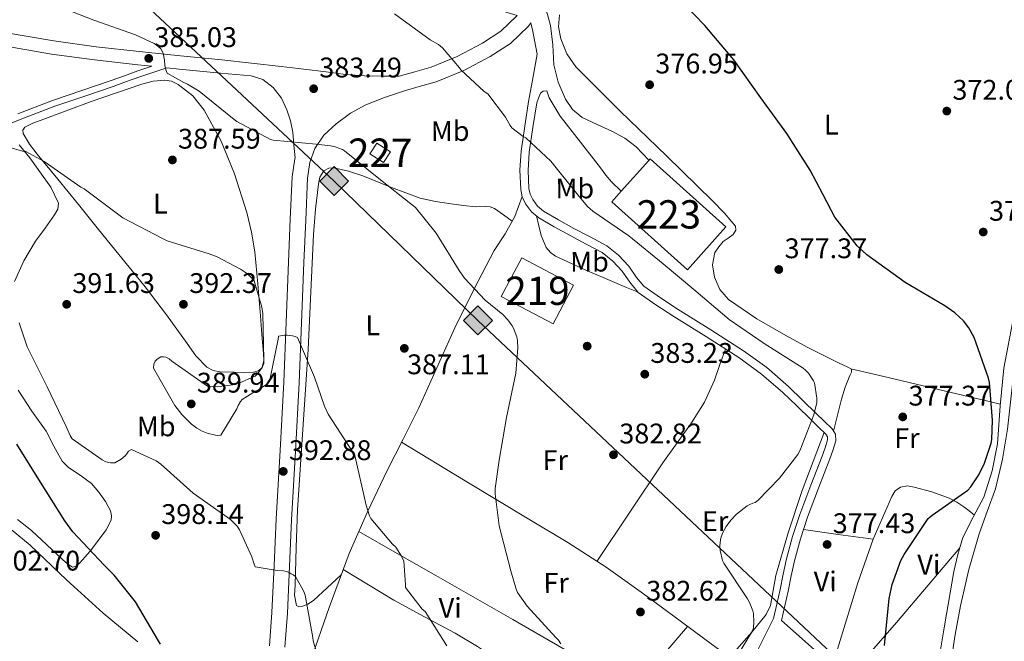
# Model space of a CAD drawing. Units: metres. Extents: x 580560 to 587482, y 4691885 to 4696594.
# Drawn here: x 583595 to 583942, y 4693507 to 4693727 of the extents above; entities that cross this region are included whole.
import ezdxf
from ezdxf.enums import TextEntityAlignment as Align

# ---------------------------------------------------------------- set-up
doc = ezdxf.new("R2010")
doc.units = ezdxf.units.M
doc.header["$MEASUREMENT"] = 0
doc.linetypes.add('DGN Style 3', pattern=[120.63184, 86.1656, -34.46624])
for name, color, linetype, lineweight in [('Nivel 15', 7, 'Continuous', 0), ('Nivel 17', 7, 'Continuous', 0), ('Nivel 21', 7, 'Continuous', 0), ('Nivel 34', 7, 'Continuous', 0), ('Nivel 36', 7, 'Continuous', 0), ('Nivel 37', 7, 'Continuous', 0), ('Nivel 4', 7, 'Continuous', 0), ('Nivel 41', 7, 'Continuous', 0), ('Nivel 48', 7, 'Continuous', 0), ('Nivel 5', 7, 'Continuous', 0), ('Nivel 52', 7, 'Continuous', 0), ('Nivel 7', 7, 'Continuous', 0)]:
    doc.layers.add(name, color=color, linetype=linetype, lineweight=lineweight)
doc.styles.add('Style-Arial', font='txt')
doc.styles.add('Style-Arial Narrow', font='txt')

# ---------------------------------------------------------------- blocks, each defined once
blk = doc.blocks.new('5PATER_12')
at = {"layer": 'Nivel 7', "linetype": 'Continuous', "lineweight": 0}
h = blk.add_hatch(color=51, dxfattribs=at)
edge = h.paths.add_edge_path()
edge.add_ellipse((0.004329521209001541, 0.00226251408457756), major_axis=(-1.091554780374658, -1.114818443789557), ratio=0.9994176031376164, start_angle=0, end_angle=360)
blk = doc.blocks.new('5PERFI_11')
at = {"layer": 'Nivel 17', "linetype": 'Continuous', "lineweight": 0}
h = blk.add_hatch(color=7, dxfattribs=at)
edge = h.paths.add_edge_path()
edge.add_ellipse((0.003710072487592697, 0.004154559224843979), major_axis=(1.234316973445533, 0.9539750470506153), ratio=0.9999951755116254, start_angle=0, end_angle=360)
blk = doc.blocks.new('5GASO')
at = {"layer": 'Nivel 34', "linetype": 'Continuous', "lineweight": 0}
for color, points in [(253, [(-2.980232238769531e-08, -50.89952594041824), (-50.89952597022057, 0), (-2.980232238769531e-08, 50.89952597022057), (2.29997855424881, 24.99976718425751), (-3.199970215559006, 24.19977462291718), (-7.899926453828812, 22.09979417920113), (-11.79989013075829, 18.49982771277428), (-14.79986217617989, 13.49987429380417), (-16.79984354972839, 7.09993389248848), (-17.49983704090118, -0.3999962508678436), (-16.79984354972839, -7.799927353858948), (-14.79986217617989, -14.19986775517464), (-11.69989106059074, -19.39981931447983), (-7.599929243326187, -22.99978578090668), (-2.699974864721298, -25.19976529479027), (2.899972975254059, -25.9997578561306)]), (253, [(-2.980232238769531e-08, -50.89952594041824), (2.899972975254059, -25.9997578561306), (7.799927324056625, -25.39976343512535), (12.69988170266151, -23.69977927207947), (16.99984166026115, -21.19980254769325), (20.19981184601784, -18.29982954263687), (20.19981184601784, 1.399986982345581), (2.29997855424881, 1.399986982345581), (2.29997855424881, -7.099933862686157), (12.69988170266151, -7.099933862686157), (12.69988170266151, -13.29987612366676), (10.39990311861038, -14.99986028671265), (7.799927324056625, -16.39984723925591), (5.09995248913765, -17.19983980059624), (2.499976694583893, -17.49983701109886), (-0.09999909996986389, -17.19983980059624), (-2.399977654218674, -16.49984630942345), (-4.499958097934723, -15.19985842704773), (-6.199942290782928, -13.49987426400185), (-7.899926453828812, -10.89989846944809), (-8.999916195869446, -7.799927353858948), (-9.699909687042236, -4.099961817264557), (-9.89990782737732, 0.0999990701675415), (-9.699909687042236, 3.899963676929474), (-9.099915266036987, 7.299932032823563), (-8.099924594163895, 10.09990593791008), (-6.599938541650772, 12.39988452196121), (-4.799955308437347, 14.19986775517464), (-2.699974864721298, 15.49985566735268), (-0.399996280670166, 16.19984912872314), (2.199979484081268, 16.49984633922577), (5.499948769807816, 15.89985194802284), (8.299922674894333, 14.29986682534218), (10.39990311861038, 11.5998919904232), (11.69989103078842, 7.999925494194031), (19.29982024431229, 9.89990782737732), (18.49982768297195, 13.39987522363663), (17.29983887076378, 16.39984726905823), (15.69985377788544, 18.99982306361198), (13.79987144470215, 21.09980350732803), (11.3998938202858, 22.79978767037392), (8.79991802573204, 23.99977648258209), (5.699946910142899, 24.69976997375488), (2.29997855424881, 24.99976718425751), (-2.980232238769531e-08, 50.89952597022057), (50.89952594041824, 0)]), (7, [(2.899972975254059, -25.9997578561306), (-2.699974864721298, -25.19976529479027), (-7.599929243326187, -22.99978578090668), (-11.69989106059074, -19.39981931447983), (-14.79986217617989, -14.19986775517464), (-16.79984354972839, -7.799927353858948), (-17.49983704090118, -0.3999962508678436), (-16.79984354972839, 7.09993389248848), (-14.79986217617989, 13.49987429380417), (-11.79989013075829, 18.49982771277428), (-7.899926453828812, 22.09979417920113), (-3.199970215559006, 24.19977462291718), (2.29997855424881, 24.99976718425751), (5.699946910142899, 24.69976997375488), (8.79991802573204, 23.99977648258209), (11.3998938202858, 22.79978767037392), (13.79987144470215, 21.09980350732803), (15.69985377788544, 18.99982306361198), (17.29983887076378, 16.39984726905823), (18.49982768297195, 13.39987522363663), (19.29982024431229, 9.89990782737732), (11.69989103078842, 7.999925494194031), (10.39990311861038, 11.5998919904232), (8.299922674894333, 14.29986682534218), (5.499948769807816, 15.89985194802284), (2.199979484081268, 16.49984633922577), (-0.399996280670166, 16.19984912872314), (-2.699974864721298, 15.49985566735268), (-4.799955308437347, 14.19986775517464), (-6.599938541650772, 12.39988452196121), (-8.099924594163895, 10.09990593791008), (-9.099915266036987, 7.299932032823563), (-9.699909687042236, 3.899963676929474), (-9.89990782737732, 0.0999990701675415), (-9.699909687042236, -4.099961817264557), (-8.999916195869446, -7.799927353858948), (-7.899926453828812, -10.89989846944809), (-6.199942290782928, -13.49987426400185), (-4.499958097934723, -15.19985842704773), (-2.399977654218674, -16.49984630942345), (-0.09999909996986389, -17.19983980059624), (2.499976694583893, -17.49983701109886), (5.09995248913765, -17.19983980059624), (7.799927324056625, -16.39984723925591), (10.39990311861038, -14.99986028671265), (12.69988170266151, -13.29987612366676), (12.69988170266151, -7.099933862686157), (2.29997855424881, -7.099933862686157), (2.29997855424881, 1.399986982345581), (20.19981184601784, 1.399986982345581), (20.19981184601784, -18.29982954263687), (16.99984166026115, -21.19980254769325), (12.69988170266151, -23.69977927207947), (7.799927324056625, -25.39976343512535)])]:
    blk.add_hatch(color=color, dxfattribs=at).paths.add_polyline_path(points)
at = {"layer": 'Nivel 34', "color": 7, "linetype": 'Continuous', "lineweight": 0}
blk.add_3dface([(-2.980232238769531e-08, -50.89952594041824), (50.89952594041824, 0), (-2.980232238769531e-08, 50.89952597022057), (-50.89952597022057, 0)], dxfattribs=at)

msp = doc.modelspace()

# ---------------------------------------------------------------- linework, layer by layer
at = {"layer": 'Nivel 15', "color": 1, "linetype": 'Continuous', "lineweight": 0, "elevation": 385.75, "flags": 128}
msp.add_lwpolyline([(583720.8500000015, 4693683.010000002), (583725.6799999997, 4693679.949999999), (583723.2800000012, 4693676.170000002), (583718.4499999993, 4693679.23), (583720.8500000015, 4693683.010000002)], dxfattribs=at)
at = {"layer": 'Nivel 15', "color": 51, "linetype": 'Continuous', "lineweight": 13, "extrusion": (0.00586899867040234, -0.002368203399663413, 0.9999799730330926), "elevation": -7299.96057355127, "flags": 128}
msp.add_lwpolyline([(583759.7104646601, 4693638.374098111), (583777.9609133191, 4693628.734070942), (583770.720979318, 4693615.014032464), (583752.4605308399, 4693624.6540595), (583759.7104646601, 4693638.374098111)], dxfattribs=at)
at = {"layer": 'Nivel 15', "color": 1, "linetype": 'Continuous', "lineweight": 13}
msp.add_polyline3d([(583817.3599999994, 4693677.379999999, 384.4), (583844.0899999999, 4693653.370000001, 383.95), (583830.4800000004, 4693638.210000001, 383.95), (583803.75, 4693662.23, 384.41), (583807.129999999, 4693665.989999998, 384.41), (583816.9200000018, 4693676.890000001, 384.4), (583817.3599999994, 4693677.379999999, 384.4)], dxfattribs=at)
at = {"layer": 'Nivel 21', "color": 7, "linetype": 'DGN Style 3', "lineweight": 0}
for points in [[(583801.1600000001, 4693771.690000001, 373.27), (583795.9600000009, 4693761.010000002, 374.49), (583790.8099999987, 4693751.82, 375.71), (583787.0500000007, 4693744.830000002, 376.47), (583783.2399999984, 4693737.629999999, 377.05), (583779.9499999993, 4693732.109999999, 377.44), (583781.0599999987, 4693728.330000002, 377.53), (583782.1600000001, 4693724.550000001, 377.62), (583782.9699999988, 4693717.66, 377.69), (583783.379999999, 4693710.66, 377.75), (583784.879999999, 4693704.469999999, 378.33), (583787.4100000001, 4693698.5, 378.83), (583789.9299999997, 4693694.82, 378.79), (583793.3000000007, 4693691.969999999, 378.71), (583798.5799999982, 4693689.510000002, 378.57), (583803.8599999994, 4693687.170000002, 378.45), (583808.3399999999, 4693684.710000001, 378.45), (583812.370000001, 4693681.670000002, 378.45), (583816.8200000003, 4693677, 378.39), (583816.9200000018, 4693676.890000001, 378.38)], [(583688.4299999997, 4693504.989999998, 396.3), (583689.3299999982, 4693516.940000001, 395.61), (583690.0500000007, 4693533.539999999, 394.81), (583690.8099999987, 4693550.010000002, 394.01), (583692.2100000009, 4693574.109999999, 392.31), (583693.5, 4693598.289999999, 390.56), (583694.3500000015, 4693619.550000001, 389.4), (583695.1600000001, 4693640.760000002, 388.25), (583695.7800000012, 4693655.82, 387.25), (583696.4299999997, 4693670.609999999, 386.08), (583697.2300000004, 4693676.120000001, 385.37), (583699.0300000012, 4693681.120000001, 384.67), (583702.1400000006, 4693685.77, 384.25), (583706.4899999984, 4693689.809999999, 383.84), (583711.5799999982, 4693693.5, 383.25), (583717.0399999991, 4693696.43, 382.68), (583723.5599999987, 4693699.030000001, 382.18), (583730.3099999987, 4693701.359999999, 381.66), (583735.8299999982, 4693702.91, 381.18), (583741.7899999991, 4693704.600000001, 380.7), (583751.5500000007, 4693708.57, 380.03), (583760.8999999985, 4693713.510000002, 379.36), (583768.0799999982, 4693718.199999999, 378.69), (583774.4100000001, 4693724.289999999, 378.01), (583775.2699999996, 4693725.460000001, 377.93)], [(583588.8000000007, 4693722.149999999, 386.97), (583606.8399999999, 4693719.050000001, 386.33), (583621.879999999, 4693717.02, 385.87), (583637.0199999996, 4693715.309999999, 385.44), (583651.5899999999, 4693713.84, 385.05), (583666.1799999997, 4693712.370000001, 384.67), (583676.6600000001, 4693711.170000002, 384.35), (583687.1400000006, 4693709.969999999, 384.03), (583695.0799999982, 4693709.050000001, 383.78), (583703.0199999996, 4693708.109999999, 383.52), (583709.8000000007, 4693707.23, 383.52), (583716.5799999982, 4693706.710000001, 383.2), (583722.6400000006, 4693706.640000001, 382.43), (583728.6999999993, 4693706.580000002, 381.66)], [(583582.8000000007, 4693686.440000001, 389.93), (583595.0300000012, 4693691.260000002, 388.78), (583607.2199999988, 4693695.969999999, 387.69), (583617.4899999984, 4693699.469999999, 387.04), (583627.8099999987, 4693703, 386.47), (583632.5300000012, 4693704.719999999, 386.15), (583637.2100000009, 4693706.390000001, 385.77), (583639.6700000018, 4693707.210000001, 385.54), (583646.7800000012, 4693709.57, 385.17)], [(583863.7100000009, 4693514.449999999, 378.58), (583864.8599999994, 4693519.600000001, 378.58), (583866.0199999996, 4693524.77, 378.58), (583867.1400000006, 4693530.170000002, 378.56), (583868.2399999984, 4693535.460000001, 378.51), (583870.3299999982, 4693543.239999998, 378.35), (583872.8900000006, 4693550.91, 378.26), (583876.7600000016, 4693561.149999999, 378.53), (583880.75, 4693571.469999999, 378.9), (583881.8000000007, 4693574.41, 378.96), (583882.870000001, 4693577.800000001, 379.03), (583882.7699999996, 4693580.149999999, 379.27), (583881.5899999999, 4693582.059999999, 379.54), (583878.6700000018, 4693584.890000001, 379.54), (583876.0199999996, 4693587.43, 379.54), (583871.1000000015, 4693592.23, 380.17), (583866.1000000015, 4693597.09, 380.69), (583858.4499999993, 4693603.710000001, 381.04), (583850.2199999988, 4693609.640000001, 381.33), (583838.7199999988, 4693617, 381.71), (583827.2399999984, 4693624.210000001, 381.97), (583820.9299999997, 4693628.309999999, 381.96), (583815.0599999987, 4693632.43, 381.84), (583812.4600000009, 4693635.57, 381.75), (583809.7800000012, 4693639.510000002, 381.65), (583806.1600000001, 4693643.41, 381.55), (583802, 4693646.719999999, 381.46), (583796.1099999994, 4693649.899999999, 381.42), (583790.4499999993, 4693652.859999999, 381.46), (583784.9400000013, 4693655.91, 381.64), (583779.6700000018, 4693658.960000001, 381.78), (583777.5700000003, 4693660.73, 381.69), (583775.8900000006, 4693663.059999999, 381.59), (583774.9800000004, 4693664.960000001, 381.58), (583774.5500000007, 4693666.949999999, 381.52), (583774.2399999984, 4693673.34, 381.03), (583774.6799999997, 4693679.82, 380.5), (583775.9699999988, 4693688.469999999, 379.89), (583777.2800000012, 4693697.239999998, 379.28), (583777.9600000009, 4693698.899999999, 379.06), (583778.6400000006, 4693700.550000001, 378.83), (583779.6000000015, 4693701.32, 378.77), (583780.8299999982, 4693701.379999999, 378.38)]]:
    msp.add_polyline3d(points, dxfattribs=at)
at = {"layer": 'Nivel 21', "color": 7, "linetype": 'Continuous', "lineweight": 0}
for points in [[(583728.6999999993, 4693706.580000002, 381.66), (583734.3399999999, 4693708.170000002, 381.18), (583740.0100000016, 4693709.780000001, 380.7), (583749.2399999984, 4693713.52, 380.03), (583758.120000001, 4693718.23, 379.36), (583764.6700000018, 4693722.489999998, 378.69), (583770.2800000012, 4693727.890000001, 378.01), (583770.379999999, 4693728.02, 378), (583766.9200000018, 4693729.129999999, 378.18), (583763.4699999988, 4693730.25, 378.32), (583761.5100000016, 4693730.600000001, 378.33), (583759.5100000016, 4693730.82, 378.32), (583758.0199999996, 4693731.07, 378.32)], [(583775.2699999996, 4693725.460000001, 377.93), (583775.870000001, 4693722.379999999, 378.06), (583776.4699999988, 4693719.300000001, 378.19), (583777.4600000009, 4693714.359999999, 378.22), (583776.6000000015, 4693709.789999999, 378.29), (583775.7600000016, 4693705.219999999, 378.45), (583775.0899999999, 4693701.440000001, 378.83), (583774.4200000018, 4693697.670000002, 379.28), (583773.1099999994, 4693688.899999999, 379.89), (583771.7899999991, 4693680.129999999, 380.5), (583771.3299999982, 4693673.359999999, 381.03), (583771.6700000018, 4693666.57, 381.52), (583772.2199999988, 4693664.010000002, 381.58), (583773.3900000006, 4693661.57, 381.59), (583775.4299999997, 4693658.75, 381.69), (583778, 4693656.580000002, 381.78), (583783.5100000016, 4693653.390000001, 381.64), (583789.0700000003, 4693650.309999999, 381.46), (583794.75, 4693647.34, 381.42), (583800.3999999985, 4693644.289999999, 381.46), (583804.1799999997, 4693641.280000001, 381.55), (583807.5, 4693637.699999999, 381.65), (583810.1400000006, 4693633.830000002, 381.75), (583813.0700000003, 4693630.280000001, 381.84), (583819.3099999987, 4693625.91, 381.96), (583825.6799999997, 4693621.77, 381.97), (583837.1600000001, 4693614.550000001, 381.71), (583848.5899999999, 4693607.239999998, 381.33), (583856.6499999985, 4693601.440000001, 381.04), (583864.1400000006, 4693594.949999999, 380.69), (583869.0799999982, 4693590.149999999, 380.17), (583874, 4693585.350000001, 379.54), (583876.6600000001, 4693582.800000001, 379.54), (583879.3099999987, 4693580.23, 379.54), (583879.8999999985, 4693579.27, 379.27), (583879.9499999993, 4693578.18, 379.03), (583879.0500000007, 4693575.330000002, 378.96), (583878.0300000012, 4693572.489999998, 378.9), (583874.0500000007, 4693562.190000001, 378.53), (583870.1600000001, 4693551.879999999, 378.26), (583867.5500000007, 4693544.080000002, 378.35), (583865.4200000018, 4693536.129999999, 378.51), (583864.3000000007, 4693530.760000002, 378.56), (583863.1799999997, 4693525.379999999, 378.58), (583862.0300000012, 4693520.23, 378.58), (583860.879999999, 4693515.080000002, 378.58)], [(583594.2399999984, 4693693.289999999, 388.78), (583606.4800000004, 4693698.02, 387.69), (583616.7800000012, 4693701.530000001, 387.04), (583627.0899999999, 4693705.059999999, 386.47), (583631.7800000012, 4693706.77, 386.15), (583636.4899999984, 4693708.449999999, 385.77), (583638.9699999988, 4693709.280000001, 385.54), (583641.4499999993, 4693710.109999999, 385.31), (583636.5199999996, 4693710.609999999, 385.44), (583621.3000000007, 4693712.330000002, 385.87), (583606.120000001, 4693714.390000001, 386.33), (583587.9100000001, 4693717.52, 386.97)], [(583646.7800000012, 4693709.57, 385.17), (583651.1099999994, 4693709.140000001, 385.05), (583665.6999999993, 4693707.670000002, 384.67), (583671.1400000006, 4693707.219999999, 384.35), (583676.5799999982, 4693706.77, 384.03), (583680.6700000018, 4693705.440000001, 383.96), (583684.2600000016, 4693702.609999999, 384.09), (583687.1900000013, 4693698.899999999, 384.32), (583689.129999999, 4693694.739999998, 384.54), (583690.4499999993, 4693690.84, 384.57), (583691.2399999984, 4693686.870000001, 384.67), (583691.620000001, 4693682.300000001, 385), (583692, 4693677.739999998, 385.34), (583691.8999999985, 4693677.460000001, 385.37), (583690.9800000004, 4693671.120000001, 386.08), (583690.3299999982, 4693656.059999999, 387.25), (583689.6999999993, 4693640.98, 388.25), (583688.8900000006, 4693619.760000002, 389.4), (583688.0399999991, 4693598.550000001, 390.56), (583686.7600000016, 4693574.420000002, 392.31), (583685.3500000015, 4693550.289999999, 394.01), (583684.5899999999, 4693533.789999999, 394.81), (583683.879999999, 4693517.27, 395.61), (583682.9899999984, 4693505.510000002, 396.3)], [(583780.8299999982, 4693701.379999999, 378.38), (583781.6799999997, 4693698.93, 378.47), (583785.620000001, 4693692.489999998, 378.71), (583792.6900000013, 4693683.34, 378.75), (583799.8299999982, 4693674.25, 378.71), (583801.6999999993, 4693671.710000001, 378.67), (583803.7300000004, 4693669.32, 378.64), (583807.129999999, 4693665.989999998, 378.64)]]:
    msp.add_polyline3d(points, dxfattribs=at)
at = {"layer": 'Nivel 34', "color": 7, "linetype": 'Continuous', "lineweight": 13}
msp.add_polyline3d([(583089.0599999987, 4694227.449999999, 396.09), (583203.2300000004, 4694123.640000001, 391.26), (583265.9899999984, 4694069.059999999, 389.54), (583393.1999999993, 4693953.77, 386.31), (583541.2699999996, 4693823.460000001, 382.78), (583705.8000000007, 4693669.580000002, 385.93), (583756.5500000007, 4693620.390000001, 385.57), (584022.4400000013, 4693370.030000001, 376.17), (584026.879999999, 4693365.710000001, 376.08)], dxfattribs=at)
at = {"layer": 'Nivel 36', "color": 92, "linetype": 'Continuous', "lineweight": 0, "extrusion": (-0.2290228353519179, -0.9734142620714704, 0.003635283100824767), "elevation": -4702542.720588157, "flags": 128}
msp.add_lwpolyline([(-506580.6573452801, 17473.81953962376), (-506567.0861921906, 17473.28953612168), (-506546.7452089787, 17471.50954258187), (-506526.3922013193, 17470.43951728972)], dxfattribs=at)
at = {"layer": 'Nivel 36', "color": 92, "linetype": 'Continuous', "lineweight": 0, "extrusion": (0.1107512700430038, 0.7027567702213239, 0.7027567702213584), "elevation": 3363351.947471723, "flags": 128}
msp.add_lwpolyline([(153885.7461269535, -3321816.461238053), (153898.1691384502, -3321816.109833231), (153910.5937066898, -3321815.772484602)], dxfattribs=at)
at = {"layer": 'Nivel 36', "color": 92, "linetype": 'Continuous', "lineweight": 0, "extrusion": (6.637958295278276e-15, -0.08272330766272662, 0.996572553489879), "elevation": -387885.7574294991, "flags": 128}
msp.add_lwpolyline([(583863.7100003809, 4677458.997667912), (583875.25000038, 4677448.722450154), (583886.8000003807, 4677438.447232394)], dxfattribs=at)
at = {"layer": 'Nivel 36', "color": 92, "linetype": 'Continuous', "lineweight": 0, "extrusion": (0.75577823191443, -0.64352423527335, 0.1211438103253652), "elevation": -2579096.242847786, "flags": 128}
msp.add_lwpolyline([(3952070.666513167, 315144.2639132831), (3952046.240203746, 315144.7275975589), (3952034.057504471, 315145.200813585), (3952021.989013076, 315146.4402127971), (3952014.726796374, 315148.0923048542), (3952007.517876677, 315150.1270958174)], dxfattribs=at)
at = {"layer": 'Nivel 36', "color": 92, "linetype": 'Continuous', "lineweight": 0}
for points in [[(583785.3599999994, 4693728.260000002, 376.98), (583784.9600000009, 4693724.039999999, 377.06), (583785.75, 4693719.809999999, 377.11), (583787.9100000001, 4693714.550000001, 377.35), (583791.120000001, 4693709.960000001, 377.55), (583798.9299999997, 4693702.059999999, 377.59), (583806.8000000007, 4693694.280000001, 377.62), (583823.0500000007, 4693678.440000001, 378), (583839.3099999987, 4693662.600000001, 378.39), (583843.5799999982, 4693658.210000001, 378.44), (583847.5, 4693653.640000001, 378.51), (583847.5899999999, 4693652.199999999, 378.65), (583846.6700000018, 4693650.760000002, 378.83), (583844.9100000001, 4693649.449999999, 378.98), (583843.1499999985, 4693648.199999999, 379.09), (583841.5199999996, 4693646.359999999, 379.12), (583840.2100000009, 4693644.289999999, 379.15), (583839.2699999996, 4693640, 379.34), (583840.0199999996, 4693635.649999999, 379.54), (583841.9400000013, 4693631.32, 379.8), (583845.0100000016, 4693627.719999999, 380.05), (583854.9299999997, 4693620.920000002, 380.14), (583865.1700000018, 4693615.050000001, 379.73), (583872.7800000012, 4693610.949999999, 379.13), (583880.4600000009, 4693606.98, 378.58), (583883.7600000016, 4693605.41, 378.54), (583887.0599999987, 4693603.850000001, 378.58), (583888.3999999985, 4693603.140000001, 378.64), (583888.3599999994, 4693602.050000001, 378.8), (583887.7600000016, 4693600.899999999, 378.96), (583886.1900000013, 4693596.77, 379.22), (583884.8200000003, 4693592.580000002, 379.35), (583883.4400000013, 4693586.940000001, 379.39), (583882.0599999987, 4693581.300000001, 379.43)], [(583923.4699999988, 4693499.330000002, 372.37), (583925.0199999996, 4693509.489999998, 372.05), (583926.8000000007, 4693519.620000001, 371.86), (583929.8099999987, 4693532.399999999, 371.82), (583933.3900000006, 4693545.030000001, 372.05), (583936.3099999987, 4693552.920000002, 372.3), (583939.1499999985, 4693560.84, 372.56), (583941.6799999997, 4693571.330000002, 372.86), (583943.4400000013, 4693581.960000001, 373.14), (583944.7300000004, 4693593.580000002, 373.34), (583946.0599999987, 4693605.190000001, 373.2), (583947.6900000013, 4693617.449999999, 372.71), (583949.4600000009, 4693629.699999999, 372.11), (583949.8299999982, 4693632, 371.96), (583952.620000001, 4693647.809999999, 371.17), (583955.4100000001, 4693663.620000001, 370.39), (583958.4899999984, 4693679.580000002, 370.09), (583961.870000001, 4693695.489999998, 370.07), (583963.9400000013, 4693704.600000001, 370.01), (583966.5500000007, 4693713.539999999, 369.62), (583968.3099999987, 4693718.629999999, 369.14), (583970.0700000003, 4693723.719999999, 368.66)], [(583629.8399999999, 4693643.620000001, 391.91), (583622.6999999993, 4693652.48, 391.3), (583615.5700000003, 4693661.350000001, 390.69), (583608.3000000007, 4693670.190000001, 390.33), (583600.9699999988, 4693679.010000002, 390.05), (583598.3599999994, 4693682.580000002, 389.85), (583596.1099999994, 4693686.309999999, 389.61), (583595.9800000004, 4693687.510000002, 389.52), (583596.620000001, 4693688.550000001, 389.41), (583599.4699999988, 4693690, 388.78), (583602.4499999993, 4693691.109999999, 388.13), (583620.0399999991, 4693697.620000001, 386.39), (583637.8999999985, 4693703.84, 385.7), (583641.9499999993, 4693704.850000001, 385.7), (583646.0300000012, 4693705.25, 385.7), (583648.4299999997, 4693704.870000001, 385.7), (583650.7699999996, 4693703.710000001, 385.7), (583655.9499999993, 4693699.629999999, 385.81), (583659.9200000018, 4693694.629999999, 386.02), (583665.9800000004, 4693683.620000001, 386.36), (583670.6099999994, 4693672.100000001, 386.92), (583674.9600000009, 4693658.460000001, 387.9), (583676.6700000018, 4693651.57, 388.4), (583677.7699999996, 4693644.580000002, 388.9), (583678.8500000015, 4693633.289999999, 389.68), (583679.8200000003, 4693621.989999998, 390.44), (583680.3500000015, 4693615.359999999, 390.73), (583680.8399999999, 4693608.739999998, 390.76), (583681.0100000016, 4693606.239999998, 390.7), (583680.3999999985, 4693603.75, 390.63), (583679.0899999999, 4693602.539999999, 390.56), (583677.3900000006, 4693602.080000002, 390.5), (583673.9600000009, 4693601.91, 390.66), (583670.5399999991, 4693602.080000002, 391.01), (583665.5500000007, 4693602.210000001, 391.6), (583663.129999999, 4693602.640000001, 391.9), (583660.879999999, 4693603.809999999, 392.17), (583657.0599999987, 4693607.82, 392.64), (583653.9600000009, 4693612.190000001, 392.93), (583646.6799999997, 4693622.309999999, 393.17), (583639.1799999997, 4693632.23, 392.81), (583634.5100000016, 4693637.920000002, 392.36), (583629.8399999999, 4693643.620000001, 391.91)], [(583594.6400000006, 4693682.399999999, 390.31), (583598.4800000004, 4693677.75, 390.4), (583602, 4693672.870000001, 390.5), (583605.8099999987, 4693667.370000001, 390.52), (583608.5899999999, 4693661.73, 390.63), (583608.3299999982, 4693659.670000002, 390.84), (583607.1799999997, 4693657.629999999, 391.14), (583603.7899999991, 4693652.93, 391.92), (583600.4600000009, 4693648.289999999, 392.68), (583596.3399999999, 4693641.43, 393.7), (583593.0399999991, 4693634.080000002, 394.73)], [(583708.2399999984, 4693530.5, 392.9), (583703.379999999, 4693525.960000001, 393.74), (583698.5100000016, 4693521.420000002, 394.58), (583696.5599999987, 4693520.149999999, 394.66), (583694.4200000018, 4693519.300000001, 394.64), (583693.3999999985, 4693519.219999999, 394.71), (583692.5599999987, 4693519.75, 394.77), (583691.8299999982, 4693523.34, 394.84), (583692.1099999994, 4693526.920000002, 394.77), (583692.379999999, 4693540.23, 394.18), (583692.879999999, 4693553.539999999, 393.43), (583694.7800000012, 4693581.84, 391.43), (583696.6600000001, 4693610.120000001, 389.52), (583697.629999999, 4693630.43, 388.42), (583698.5100000016, 4693650.760000002, 387.35), (583699.2199999988, 4693659.629999999, 386.83), (583700.2399999984, 4693668.489999998, 386.26), (583700.7100000009, 4693670.920000002, 386.01), (583702.2300000004, 4693673.16, 385.75), (583703.9699999988, 4693674.18, 385.62), (583705.75, 4693674.25, 385.55), (583710.8399999999, 4693673.030000001, 385.48), (583715.9200000018, 4693671.43, 385.43), (583726.0399999991, 4693667.27, 385.36), (583736.2100000009, 4693663.559999999, 385.23), (583741.620000001, 4693662.370000001, 384.93), (583747.0899999999, 4693661.510000002, 384.47), (583751.4699999988, 4693660.949999999, 384.12), (583755.8599999994, 4693660.420000002, 383.76), (583759.2699999996, 4693660.550000001, 383.47), (583760.9200000018, 4693660.489999998, 383.32), (583762.3900000006, 4693659.91, 383.19), (583765.5199999996, 4693657.670000002, 382.9), (583768.6600000001, 4693655.43, 382.6)], [(583676.9699999988, 4693468.940000001, 398.57), (583682.4600000009, 4693472.809999999, 397.85), (583687.9499999993, 4693476.68, 397.14), (583690.1799999997, 4693478.719999999, 396.83), (583692.8599999994, 4693483.280000001, 396.35), (583697.3599999994, 4693499.719999999, 395.15), (583704.0100000016, 4693519.030000001, 393.75), (583711.0599999987, 4693538.120000001, 392.34), (583717.5700000003, 4693552.830000002, 390.56), (583724.5599999987, 4693567.370000001, 388.82), (583730.1499999985, 4693578.399999999, 388.04), (583735.6999999993, 4693589.449999999, 387.41), (583742.0899999999, 4693603.600000001, 386.81), (583748.4299999997, 4693617.800000001, 386.13), (583755.2300000004, 4693631.52, 385.07), (583762.3200000003, 4693645.059999999, 383.76), (583766.1400000006, 4693650.960000001, 383.13), (583769.5500000007, 4693657.030000001, 382.42), (583770.879999999, 4693660.580000002, 382), (583772.1999999993, 4693664.120000001, 381.58)], [(583777.2199999988, 4693657.25, 381.75), (583778.0599999987, 4693653.780000001, 382.15), (583778.8999999985, 4693650.309999999, 382.55), (583780.6799999997, 4693646.140000001, 382.76), (583782.1400000006, 4693644.379999999, 382.76), (583783.9499999993, 4693643.080000002, 382.74), (583794.379999999, 4693638.190000001, 382.76), (583804.879999999, 4693633.73, 382.42), (583808.9600000009, 4693632.030000001, 382.13), (583813.0399999991, 4693630.32, 381.84)], [(583918.0300000012, 4693493.449999999, 375.51), (583921.2399999984, 4693512.550000001, 375.28), (583924.5, 4693531.649999999, 375.06), (583925.879999999, 4693537.75, 374.96), (583927.6999999993, 4693543.75, 374.87), (583931.3599999994, 4693550.859999999, 374.83), (583935.120000001, 4693557.960000001, 374.87), (583938.0199999996, 4693567.289999999, 374.98), (583939.9200000018, 4693576.84, 375.12), (583940.879999999, 4693590.219999999, 375.26), (583942.1600000001, 4693603.530000001, 375.12), (583946.7100000009, 4693627.489999998, 373.82)], [(583798.5300000012, 4693535.289999999, 383.21), (583810.1900000013, 4693552.670000002, 382.65), (583821.8399999999, 4693570.050000001, 382.1), (583831.8900000006, 4693584.199999999, 382.21), (583836.4600000009, 4693591.510000002, 382.31), (583840.0199999996, 4693599.300000001, 382.1), (583841.9499999993, 4693604.77, 381.79), (583843.8900000006, 4693610.25, 381.48)], [(583594.3200000003, 4693595.68, 398.5), (583599.1799999997, 4693588.34, 398.86), (583604.1700000018, 4693581.280000001, 399.21), (583606.8999999985, 4693575.960000001, 399.38), (583609.8000000007, 4693570.719999999, 399.46), (583612.0599999987, 4693568.43, 399.47), (583616.2100000009, 4693565.739999998, 399.45), (583620.1700000018, 4693562.789999999, 399.4), (583622.8200000003, 4693559.760000002, 399.34), (583625.1600000001, 4693556.390000001, 399.27), (583626.870000001, 4693553.080000002, 399.22), (583627.2699999996, 4693551.379999999, 399.21), (583627.0799999982, 4693549.789999999, 399.21), (583625.3200000003, 4693546.440000001, 399.73), (583622.9899999984, 4693543.199999999, 400.36), (583619.7600000016, 4693538.93, 400.62), (583616.0799999982, 4693534.82, 400.81), (583614.8099999987, 4693533.600000001, 400.84), (583613.5199999996, 4693533.219999999, 400.87), (583611.6999999993, 4693534.41, 400.97), (583609.9299999997, 4693535.969999999, 401.06), (583604.4499999993, 4693541.100000001, 401.26), (583598.9899999984, 4693546.149999999, 401.45), (583594.0199999996, 4693550.050000001, 401.61)], [(583798.7100000009, 4693444.699999999, 387.3), (583802.1099999994, 4693450.539999999, 386.46), (583805.5199999996, 4693456.390000001, 385.62), (583809.1499999985, 4693462.43, 384.72), (583813.0700000003, 4693468.300000001, 383.83), (583818.4400000013, 4693474.330000002, 382.82), (583827.7800000012, 4693482.23, 381.54), (583832.3999999985, 4693486.239999998, 381.11), (583836.620000001, 4693490.629999999, 380.88), (583842.2600000016, 4693497.469999999, 380.75), (583847.8900000006, 4693504.330000002, 380.63), (583853.25, 4693510.23, 380.5), (583858.3200000003, 4693516.489999998, 380.37), (583859.7800000012, 4693519.719999999, 380.29), (583860.6999999993, 4693525.010000002, 380.13), (583861.6499999985, 4693530.309999999, 379.99), (583866.0199999996, 4693545.41, 379.73), (583870.9299999997, 4693560.330000002, 379.6), (583874.8200000003, 4693570.57, 379.57), (583878.7199999988, 4693580.809999999, 379.54)], [(583729.6000000015, 4693577.32, 388.12), (583752.0399999991, 4693563.77, 386.32), (583774.4800000004, 4693550.210000001, 384.53), (583788.25, 4693541.899999999, 383.68), (583801.8099999987, 4693533.190000001, 383.06), (583814.9699999988, 4693523.84, 382.5), (583827.9200000018, 4693514.25, 381.84), (583836.6600000001, 4693507.77, 381.26), (583845.3999999985, 4693501.300000001, 380.68)], [(583881.6600000001, 4693498.530000001, 377.25), (583886.120000001, 4693513.140000001, 377.44), (583890.5799999982, 4693527.75, 377.62), (583896.0399999991, 4693543.120000001, 377.82), (583902.6099999994, 4693558.210000001, 377.11), (583903.8399999999, 4693560.16, 376.83), (583905.6799999997, 4693561.539999999, 376.53), (583908.1099999994, 4693561.920000002, 376.22), (583910.5399999991, 4693561.48, 375.95), (583916.7800000012, 4693559.850000001, 375.58), (583922.8999999985, 4693557.57, 375.38), (583925.6000000015, 4693556.199999999, 375.31), (583928.0799999982, 4693554.57, 375.19), (583929.9200000018, 4693553.100000001, 375.01), (583931.7600000016, 4693551.629999999, 374.83)], [(583530.6400000006, 4693506.149999999, 406.69), (583527.5399999991, 4693507.32, 406.65), (583524.8099999987, 4693509.350000001, 406.57), (583524.1400000006, 4693511.670000002, 406.57), (583524.9400000013, 4693514.080000002, 406.57), (583526.4800000004, 4693516.73, 406.57), (583528.1400000006, 4693519.330000002, 406.57), (583533.4100000001, 4693526.949999999, 406.25), (583538.7600000016, 4693534.5, 405.67), (583545.2199999988, 4693542.949999999, 404.98), (583552.5199999996, 4693550.949999999, 404.2), (583556.8500000015, 4693553.82, 403.46), (583561.8000000007, 4693555.300000001, 402.92), (583566.6099999994, 4693555.690000001, 402.92), (583571.3999999985, 4693555.23, 402.92), (583578.0700000003, 4693553.879999999, 402.92), (583584.4600000009, 4693551.330000002, 402.92), (583591.8399999999, 4693546.48, 402.88), (583598.5399999991, 4693540.960000001, 402.79), (583611.3099999987, 4693528.82, 402.56), (583624.2699999996, 4693516.960000001, 402.21), (583636.5300000012, 4693506.91, 401.74)], [(583786.9600000009, 4693504.330000002, 385.11), (583768.8200000003, 4693514.719999999, 386.09), (583741.6700000018, 4693530.280000001, 389.41), (583728.0899999999, 4693538.059999999, 390.82), (583714.4800000004, 4693545.859999999, 391.4)], [(583851.3999999985, 4693454.890000001, 381.68), (583864.8399999999, 4693469.75, 379.84), (583878.2899999991, 4693484.609999999, 378), (583891.3900000006, 4693499.02, 376.27), (583904.2699999996, 4693513.670000002, 375.31), (583915.4200000018, 4693526.84, 375.12), (583926.5599999987, 4693540.010000002, 374.92)], [(583708.9600000009, 4693532.449999999, 392.76), (583717.9400000013, 4693527.030000001, 391.94), (583726.9299999997, 4693521.609999999, 391.12), (583737.6600000001, 4693515.710000001, 390.37), (583748.5, 4693509.960000001, 389.84), (583756.4100000001, 4693505.25, 389.48), (583764.1099999994, 4693500.100000001, 389.14), (583766.5300000012, 4693498.25, 389.16), (583768.7199999988, 4693496.199999999, 388.95), (583769.9699999988, 4693494.859999999, 388.59), (583771.2199999988, 4693493.510000002, 388.24)], [(583860.879999999, 4693515.080000002, 378.58), (583857.5500000007, 4693508.52, 378.77), (583854.2199999988, 4693501.960000001, 378.96), (583850.8500000015, 4693497.469999999, 379.01), (583848.6000000015, 4693495.82, 379.13), (583846.1000000015, 4693494.850000001, 379.47), (583842.4800000004, 4693494.100000001, 380.15), (583838.870000001, 4693493.350000001, 380.83)]]:
    msp.add_polyline3d(points, dxfattribs=at)
at = {"layer": 'Nivel 4', "color": 30, "linetype": 'Continuous', "lineweight": 30, "flags": 128}
for points, elevation in [([(583868.620000001, 4693681.57), (583865.5899999999, 4693686.370000001), (583856.379999999, 4693698.969999999), (583846.8099999987, 4693712.32), (583836.6000000015, 4693724.539999999), (583825.6600000001, 4693735.969999999)], 375), ([(583878.2399999984, 4693664.93), (583873.7800000012, 4693673.370000001), (583868.620000001, 4693681.57)], 375), ([(583900.0199999996, 4693505.530000001), (583901.620000001, 4693522.170000002), (583902.7399999984, 4693527.129999999), (583905.8200000003, 4693535.649999999), (583906.9400000013, 4693537.73), (583915.4499999993, 4693550.460000001), (583916.8599999994, 4693551.550000001), (583929.4299999997, 4693560.41), (583930.5199999996, 4693561.66), (583933.2699999996, 4693565.789999999), (583935.3500000015, 4693569.949999999), (583937.620000001, 4693577.02), (583937.8500000015, 4693578.300000001), (583938.1700000018, 4693585.149999999), (583937.0199999996, 4693598.489999998), (583936.6999999993, 4693599.969999999), (583931.6400000006, 4693614.370000001), (583929.8200000003, 4693617.760000002), (583927.8999999985, 4693620.25), (583924.8900000006, 4693623.039999999), (583921.370000001, 4693625.469999999), (583907.3500000015, 4693633.73), (583893.7800000012, 4693643.52), (583890.4200000018, 4693646.719999999), (583882.4899999984, 4693656.800000001), (583881.3000000007, 4693659.100000001), (583878.2399999984, 4693664.93)], 375), ([(583644.5, 4693506.09), (583643.8599999994, 4693507.210000001), (583635.6700000018, 4693520.969999999), (583628.2199999988, 4693530.440000001), (583624.6999999993, 4693533.899999999), (583613.5599999987, 4693545.699999999), (583610.8099999987, 4693549.580000002), (583602.1700000018, 4693563.239999998), (583593.879999999, 4693576.649999999)], 400)]:
    msp.add_lwpolyline(points, dxfattribs=dict(at, elevation=elevation))
at = {"layer": 'Nivel 5', "color": 30, "linetype": 'Continuous', "lineweight": 0, "flags": 128}
for points, elevation in [([(583671.4499999993, 4693690.649999999), (583670.5199999996, 4693691.359999999), (583658.1999999993, 4693701.34), (583654.1000000015, 4693703.809999999), (583652.7899999991, 4693704.350000001), (583646.9400000013, 4693707.68), (583646.3599999994, 4693708.859999999), (583646.0100000016, 4693710.43), (583645.9400000013, 4693712.25), (583645.5300000012, 4693714.690000001), (583644.6999999993, 4693716.289999999), (583643.5100000016, 4693717.370000001), (583642.2600000016, 4693718.170000002), (583635.7699999996, 4693721.25), (583620.9499999993, 4693726.330000002), (583606.8399999999, 4693731.899999999)], 385), ([(583739.6999999993, 4693719.420000002), (583727.0599999987, 4693728.57)], 380), ([(583848.120000001, 4693502.080000002), (583853.3999999985, 4693510.780000001), (583853.75, 4693511.870000001), (583853.9400000013, 4693513.850000001), (583853.8200000003, 4693516.93), (583853.620000001, 4693517.789999999), (583852.4100000001, 4693520.77), (583851.6400000006, 4693522.050000001), (583843.3200000003, 4693534.690000001), (583842.8999999985, 4693535.649999999), (583841.9800000004, 4693539.170000002), (583841.9400000013, 4693540.73), (583842.1700000018, 4693542.850000001), (583842.4200000018, 4693543.93), (583843.0300000012, 4693545.530000001), (583844.120000001, 4693547.550000001), (583845.8200000003, 4693549.890000001), (583847.7699999996, 4693551.899999999), (583851.5100000016, 4693554.850000001), (583852.5, 4693555.420000002), (583853.5599999987, 4693555.870000001), (583854.3900000006, 4693556.059999999), (583855.3200000003, 4693556.800000001), (583863, 4693564.609999999), (583869.4600000009, 4693573.050000001), (583870.1700000018, 4693574.330000002), (583875.1000000015, 4693586.969999999), (583876.120000001, 4693591.420000002), (583876.120000001, 4693592.890000001), (583875.3500000015, 4693598.27), (583875, 4693599.07), (583873.2399999984, 4693601.760000002), (583872.1799999997, 4693602.809999999), (583871.3500000015, 4693603.449999999), (583857.620000001, 4693612.25), (583845.1799999997, 4693620.699999999), (583833.5, 4693630.649999999), (583821.9100000001, 4693640.32), (583809.8500000015, 4693650.239999998), (583797.0799999982, 4693658.940000001), (583795.2199999988, 4693660.57), (583791.7699999996, 4693664.670000002), (583782.2300000004, 4693676.539999999), (583773.4600000009, 4693684.859999999), (583772.5700000003, 4693685.309999999), (583768.5700000003, 4693688.379999999), (583767.9299999997, 4693689.210000001), (583766.2300000004, 4693692.16), (583760.0199999996, 4693700.379999999), (583758.7800000012, 4693701.210000001), (583750.5199999996, 4693708.800000001), (583750.0100000016, 4693709.600000001), (583744.0599999987, 4693716.670000002), (583742.620000001, 4693717.760000002), (583739.6999999993, 4693719.420000002)], 380), ([(583785.75, 4693506.140000001), (583784.9499999993, 4693507.420000002), (583784.0599999987, 4693508.350000001), (583773.879999999, 4693519.420000002), (583770.4899999984, 4693524.350000001), (583770.0100000016, 4693525.5), (583768.2199999988, 4693532), (583763.9899999984, 4693547.870000001), (583762.5799999982, 4693559.170000002), (583762.620000001, 4693561.050000001), (583764.0899999999, 4693571.07), (583766.6799999997, 4693586.050000001), (583769.9800000004, 4693601.789999999), (583770.6799999997, 4693610.690000001), (583770.5500000007, 4693613.149999999), (583770.3000000007, 4693614.530000001), (583769.1099999994, 4693617.66), (583768.6600000001, 4693618.489999998), (583767.1600000001, 4693620.539999999), (583765.3000000007, 4693622.489999998), (583759.1600000001, 4693627.52), (583751.8299999982, 4693635.260000002), (583749.879999999, 4693637.949999999), (583741.7800000012, 4693651.199999999), (583734.5199999996, 4693660.219999999), (583733.4600000009, 4693661.09), (583721.5899999999, 4693670.530000001), (583709.4299999997, 4693680.289999999), (583708.7300000004, 4693680.670000002), (583706.1700000018, 4693681.66), (583704.5700000003, 4693682.050000001), (583699.5100000016, 4693682.559999999), (583684.25, 4693683.969999999), (583683.379999999, 4693684.289999999), (583671.4499999993, 4693690.649999999)], 385), ([(583683, 4693598.850000001), (583682.3599999994, 4693598.109999999), (583679.1000000015, 4693595.809999999), (583678.0700000003, 4693595.359999999), (583673.3000000007, 4693592.48), (583672.7300000004, 4693591.710000001), (583671.9600000009, 4693590.370000001), (583671.4800000004, 4693589.18), (583665.879999999, 4693579.84), (583664.7600000016, 4693579.780000001), (583663.8999999985, 4693579.870000001), (583660.9800000004, 4693580.580000002), (583659.2199999988, 4693581.280000001), (583657.370000001, 4693582.34), (583655.4499999993, 4693583.780000001), (583652.0899999999, 4693587.140000001), (583649.620000001, 4693590.34), (583642.0399999991, 4693603.489999998), (583642.1400000006, 4693604.859999999), (583642.7100000009, 4693605.949999999), (583643.379999999, 4693606.66), (583644.6000000015, 4693607.489999998), (583645.5899999999, 4693607.550000001), (583646.4200000018, 4693607.390000001), (583647.6400000006, 4693606.75), (583648.5700000003, 4693606.02), (583661.1400000006, 4693597.18), (583661.9800000004, 4693597.09), (583666.1999999993, 4693597.120000001), (583670.9699999988, 4693597.760000002), (583671.9899999984, 4693598.050000001), (583677.9100000001, 4693600.699999999), (583678.7399999984, 4693601.5), (583680.4400000013, 4693603.780000001), (583680.9499999993, 4693605.149999999), (583681.0500000007, 4693606.59), (583680.6999999993, 4693622.719999999), (583680.3399999999, 4693625.09), (583677.620000001, 4693634.300000001), (583677.0199999996, 4693635.07), (583675.2600000016, 4693636.77), (583672.7600000016, 4693638.489999998), (583664.5399999991, 4693642.780000001), (583661.6600000001, 4693643.84), (583646.870000001, 4693648.510000002), (583645.2399999984, 4693649.309999999), (583631.2199999988, 4693656.609999999), (583629.879999999, 4693657.629999999), (583617.5599999987, 4693666.82), (583616.4699999988, 4693667.390000001), (583603.5399999991, 4693676.510000002), (583597.0500000007, 4693679.969999999), (583595.8599999994, 4693680.129999999), (583586.1000000015, 4693683.010000002)], 390), ([(583703, 4693491.780000001), (583698.3599999994, 4693507.260000002), (583698.2600000016, 4693508.420000002), (583695.6400000006, 4693523.390000001), (583695, 4693524.93), (583692.120000001, 4693529.98), (583691.379999999, 4693530.5), (583690.6499999985, 4693530.850000001), (583689.9100000001, 4693531.330000002), (583688.9800000004, 4693531.739999998), (583687.8999999985, 4693531.940000001), (583685.75, 4693532.030000001), (583677.9400000013, 4693533.379999999), (583677.5300000012, 4693534.27), (583676.7300000004, 4693536.899999999), (583672.4400000013, 4693546.460000001), (583671.5799999982, 4693547.739999998), (583670.1999999993, 4693549.18), (583669.1799999997, 4693550.02), (583656.120000001, 4693559.420000002), (583644.6000000015, 4693569.66), (583642.9699999988, 4693570.75), (583634.2600000016, 4693574.75), (583633.2699999996, 4693574.140000001), (583632.6600000001, 4693573.219999999), (583632.0899999999, 4693572.580000002), (583630.620000001, 4693571.330000002), (583628.379999999, 4693570.080000002), (583626.870000001, 4693570.02), (583625.2699999996, 4693570.460000001), (583623.9899999984, 4693571.140000001), (583613.3999999985, 4693578.530000001), (583612.629999999, 4693579.739999998), (583611.1900000013, 4693582.940000001), (583604.5399999991, 4693596.899999999), (583597.4600000009, 4693610.98), (583594.6499999985, 4693619.489999998)], 395), ([(583745.5899999999, 4693505.41), (583737.879999999, 4693517.57), (583736.9200000018, 4693518.460000001), (583730.9400000013, 4693526.050000001), (583731, 4693527.140000001), (583730.3599999994, 4693535.359999999), (583729.620000001, 4693537.09), (583727.5399999991, 4693540.32), (583726.3599999994, 4693541.379999999), (583718.7399999984, 4693550.399999999), (583718.3000000007, 4693551.330000002), (583716.9499999993, 4693555.52), (583716.7600000016, 4693556.609999999), (583713.1099999994, 4693572.640000001), (583712.6000000015, 4693573.539999999), (583703.6999999993, 4693587.300000001), (583702.3599999994, 4693590.080000002), (583698.8999999985, 4693600.350000001), (583692.9200000018, 4693614.300000001), (583692.0199999996, 4693614.719999999), (583691.0599999987, 4693614.969999999), (583689.2699999996, 4693615.199999999), (583688.2800000012, 4693615.199999999), (583686.1400000006, 4693614.850000001), (583686.0100000016, 4693613.760000002), (583683, 4693598.850000001)], 390)]:
    msp.add_lwpolyline(points, dxfattribs=dict(at, elevation=elevation))
at = {"layer": 'Nivel 52', "color": 1, "linetype": 'Continuous', "lineweight": 13}
msp.add_polyline3d([(583817.3599999994, 4693677.379999999, 384.4), (583816.9200000018, 4693676.890000001, 384.4), (583807.129999999, 4693665.989999998, 384.41), (583803.75, 4693662.23, 384.41), (583830.4800000004, 4693638.210000001, 383.95), (583844.0899999999, 4693653.370000001, 383.95)], close=True, dxfattribs=at)
at = {"layer": 'Nivel 52', "color": 1, "linetype": 'Continuous', "lineweight": 0}
msp.add_3dface([(583720.8500000015, 4693683.010000002, 385.75), (583718.4499999993, 4693679.23, 385.75), (583723.2800000012, 4693676.170000002, 385.75), (583725.6799999997, 4693679.949999999, 385.75)], dxfattribs=at)
at = {"layer": 'Nivel 52', "color": 1, "linetype": 'Continuous', "lineweight": 13}
msp.add_3dface([(583772.0500000007, 4693642.5, 389.39), (583764.8000000007, 4693628.780000001, 389.4), (583783.0599999987, 4693619.140000001, 389.27), (583790.3000000007, 4693632.859999999, 389.26)], dxfattribs=at)

# ---------------------------------------------------------------- block references
at = {"layer": 'Nivel 17', "color": 7, "linetype": 'Continuous', "lineweight": 0}
msp.add_blockref('5PERFI_11', (583795.1000000015, 4693611.27, 384.07), dxfattribs=at)
at = {"layer": 'Nivel 34', "color": 253, "linetype": 'Continuous', "lineweight": 0, "xscale": 0.1000009313241567, "yscale": 0.1000009313241567, "zscale": 0.1000009313241567}
for p in [(583705.8000000007, 4693669.580000002, 385.93), (583756.5500000007, 4693620.390000001, 385.57)]:
    msp.add_blockref('5GASO', p, dxfattribs=at)
at = {"layer": 'Nivel 7', "color": 51, "linetype": 'Continuous', "lineweight": 0}
for p in [(583640.379999999, 4693712.890000001, 385.03), (583817.1400000006, 4693703.580000002, 376.95), (583698.5799999982, 4693702.170000002, 383.49), (583922, 4693694.289999999, 372.05), (583648.7300000004, 4693677.02, 387.59), (583934.8599999994, 4693651.57, 372.62), (583862.7100000009, 4693638.330000002, 377.37), (583611.4200000018, 4693626.050000001, 391.63), (583652.629999999, 4693626.050000001, 392.37), (583730.5799999982, 4693610.489999998, 387.11), (583815.4200000018, 4693601.370000001, 383.23), (583655.379999999, 4693590.879999999, 389.94), (583906.4600000009, 4693586.300000001, 377.37), (583804.379999999, 4693572.93, 382.82), (583687.8599999994, 4693567.039999999, 392.88), (583642.8099999987, 4693544.48, 398.14), (583879.7699999996, 4693541.25, 377.43), (583813.9100000001, 4693517.41, 382.62)]:
    msp.add_blockref('5PATER_12', p, dxfattribs=at)

# ---------------------------------------------------------------- texts
at = {"layer": 'Nivel 37', "color": 92, "linetype": 'Continuous', "lineweight": 0, "style": 'Style-Arial Narrow'}
for s, p in [('Mb', (583746.7675982304, 4693687.235812988, 382.13)), ('L', (583881.2359801047, 4693689.480246652, 374.18)), ('Mb', (583790.7375982292, 4693666.945812989, 379.96)), ('L', (583644.4959801026, 4693661.600246653, 389.03)), ('Mb', (583795.9175982326, 4693641.095812988, 382.37)), ('L', (583719.4359801039, 4693618.63024665, 387.51)), ('Mb', (583643.0175982304, 4693582.945812989, 392.25)), ('Fr', (583907.9252938442, 4693578.818022504, 376.93)), ('Fr', (583783.8552938439, 4693571.028022505, 383.93)), ('Er', (583840.2736108676, 4693549.50909064, 380.3)), ('Vi', (583915.6973115765, 4693534.115537155, 375.03)), ('Fr', (583784.145293843, 4693527.688022505, 384.22)), ('Vi', (583879.1173115745, 4693528.195537157, 378.07)), ('Vi', (583746.7673115768, 4693518.855537158, 389.44))]:
    msp.add_text(s, height=6.9999, rotation=0.2803222356502452, dxfattribs=at).set_placement(p, align=Align.MIDDLE_CENTER)
at = {"layer": 'Nivel 41', "color": 7, "linetype": 'Continuous', "lineweight": 0, "style": 'Style-Arial'}
for s, p in [('385.03', (583642.3599999994, 4693716.890000001, 385.03)), ('376.95', (583819.129999999, 4693707.580000002, 376.95)), ('383.49', (583700.5700000003, 4693706.170000002, 383.49)), ('372.05', (583923.9899999984, 4693698.289999999, 372.05)), ('387.59', (583650.7199999988, 4693681.02, 387.59)), ('372.62', (583936.9200000018, 4693655.57, 372.62)), ('377.37', (583864.7600000016, 4693642.330000002, 377.37)), ('391.63', (583613.3999999985, 4693630.050000001, 391.63)), ('392.37', (583654.6799999997, 4693630.050000001, 392.37)), ('383.23', (583817.3999999985, 4693605.370000001, 383.23)), ('387.11', (583731.5599999987, 4693601.359999999, 387.11)), ('389.94', (583657.370000001, 4693594.879999999, 389.94)), ('377.37', (583908.5100000016, 4693590.300000001, 377.37)), ('382.82', (583806.4299999997, 4693576.93, 382.82)), ('392.88', (583689.8500000015, 4693571.039999999, 392.88)), ('398.14', (583644.7899999991, 4693548.48, 398.14)), ('377.43', (583881.75, 4693545.25, 377.43)), ('402.70', (583587.0300000012, 4693532.039999999, 402.7)), ('382.62', (583815.9600000009, 4693521.41, 382.62))]:
    msp.add_text(s, height=6.99996, dxfattribs=at).set_placement(p)
at = {"layer": 'Nivel 48', "color": 1, "linetype": 'Continuous', "lineweight": 0, "style": 'Style-Arial Narrow'}
for s, p in [('227', (583722.0646221042, 4693679.589979999, 384.11)), ('223', (583823.9246221036, 4693657.79998, 379.14)), ('219', (583777.5546221025, 4693630.819979999, 383.83))]:
    msp.add_text(s, height=9.99996, dxfattribs=at).set_placement(p, align=Align.MIDDLE_CENTER)

doc.saveas('drawing.dxf')
